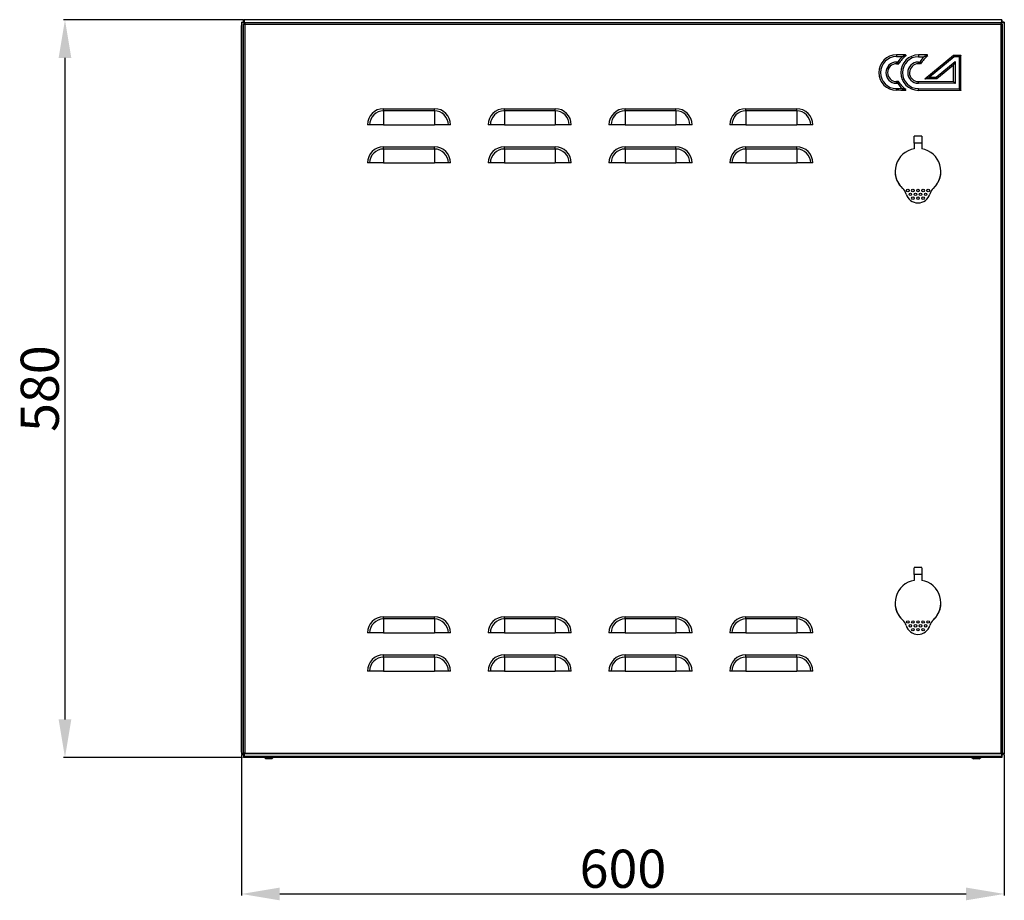
# Model space of a CAD drawing. Units: millimetres. Extents: x 1830 to 4265, y 1147 to 2974.
# Drawn here: x 1830 to 2605, y 2041 to 2734 of the extents above; entities that cross this region are included whole.
import ezdxf

# ---------------------------------------------------------------- set-up
doc = ezdxf.new("R2010")
doc.units = ezdxf.units.MM
doc.layers.add('Логотип', color=1, linetype='Continuous')
doc.layers.add('Размер мм', color=8, linetype='Continuous')
doc.styles.get("Standard").update_dxf_attribs({"font": 'arial.ttf'})
doc.dimstyles.new('Аннотативный', dxfattribs={"dimscale": 0, "dimtxt": 30, "dimasz": 30, "dimexe": 1.25, "dimexo": 0.625, "dimtad": 1, "dimdec": 0, "dimtxsty": 'Standard', "dimcen": 2.5, "dimadec": 0, "dimazin": 0, "dimtfac": 1, "dimtdec": 0, "dimtmove": 0, "dimatfit": 3, "dimfxl": 1, "dimarcsym": 0})

# ---------------------------------------------------------------- blocks, each defined once
blk = doc.blocks.new('*D7')
at = {"layer": 'Defpoints', "color": 0, "transparency": 16777216}
for p in [(2006.51, 2734.04), (1865.64, 2153.61), (2006.03, 2153.61)]:
    blk.add_point(p, dxfattribs=at)
at = {"layer": 'Размер мм', "color": 0, "lineweight": -2, "transparency": 16777216}
for p, q in [((2005.89, 2734.04), (1864.39, 2734.04)), ((1865.64, 2704.04), (1865.64, 2183.61)), ((2005.4, 2153.61), (1864.39, 2153.61))]:
    blk.add_line(p, q, dxfattribs=at)
at = {"layer": 'Размер мм', "color": 0, "transparency": 16777216}
for points in [[(1860.64, 2704.04), (1870.64, 2704.04), (1865.64, 2734.04)], [(1860.64, 2183.61), (1870.64, 2183.61), (1865.64, 2153.61)]]:
    blk.add_solid(points, dxfattribs=at)
at = {"layer": 'Размер мм', "color": 0, "transparency": 16777216, "insert": (1849.7, 2443.82), "char_height": 30, "attachment_point": 5, "rotation": 90}
blk.add_mtext('580', dxfattribs=at)
blk = doc.blocks.new('*D8')
at = {"layer": 'Defpoints', "color": 0, "transparency": 16777216}
for p in [(2004.56, 2156.46), (2604.56, 2156.46), (2604.56, 2046.21)]:
    blk.add_point(p, dxfattribs=at)
at = {"layer": 'Размер мм', "color": 0, "lineweight": -2, "transparency": 16777216}
for p, q in [((2004.56, 2155.84), (2004.56, 2044.96)), ((2604.56, 2155.84), (2604.56, 2044.96)), ((2034.56, 2046.21), (2574.56, 2046.21))]:
    blk.add_line(p, q, dxfattribs=at)
at = {"layer": 'Размер мм', "color": 0, "transparency": 16777216}
for points in [[(2034.56, 2051.21), (2034.56, 2041.21), (2004.56, 2046.21)], [(2574.56, 2051.21), (2574.56, 2041.21), (2604.56, 2046.21)]]:
    blk.add_solid(points, dxfattribs=at)
at = {"layer": 'Размер мм', "color": 0, "transparency": 16777216, "insert": (2304.56, 2062.16), "char_height": 30, "attachment_point": 5}
blk.add_mtext('600', dxfattribs=at)

msp = doc.modelspace()

# ---------------------------------------------------------------- linework, layer by layer
at = {"linetype": 'Continuous', "lineweight": 25}
for p, q in [((2004.31, 2729.11), (2004.31, 2158.11)), ((2004.56, 2732.25), (2004.56, 2156.46)), ((2004.56, 2732.25), (2006.06, 2732.25)), ((2006.42, 2733.61), (2006.03, 2733.61)), ((2006.03, 2732.25), (2006.03, 2733.61)), ((2006.42, 2734.11), (2006.42, 2732.61)), ((2602.71, 2734.11), (2006.42, 2734.11)), ((2007.01, 2731.65), (2006.52, 2732.63)), ((2602.06, 2731.61), (2007.06, 2731.61)), ((2007.06, 2731.61), (2007.06, 2157.11)), ((2602.06, 2157.11), (2602.06, 2731.61)), ((2602.6, 2732.11), (2602.24, 2731.74)), ((2602.6, 2732.11), (2602.6, 2732.56)), ((2602.71, 2734.11), (2602.71, 2732.61)), ((2604.56, 2732.25), (2603.06, 2732.25)), ((2604.56, 2732.25), (2604.56, 2156.46)), ((2116.26, 2662.34), (2116.26, 2664.05)), ((2116.26, 2664.05), (2156.26, 2664.05)), ((2116.26, 2662.34), (2116.26, 2651.36)), ((2156.26, 2662.34), (2116.26, 2662.34)), ((2156.26, 2662.34), (2156.26, 2664.05)), ((2156.26, 2662.34), (2156.26, 2651.36)), ((2211.26, 2662.34), (2211.26, 2664.05)), ((2211.26, 2664.05), (2251.26, 2664.05)), ((2211.26, 2662.34), (2211.26, 2651.36)), ((2251.26, 2662.34), (2211.26, 2662.34)), ((2251.26, 2662.34), (2251.26, 2664.05)), ((2251.26, 2662.34), (2251.26, 2651.36)), ((2306.26, 2662.34), (2306.26, 2664.05)), ((2306.26, 2664.05), (2346.26, 2664.05)), ((2306.26, 2662.34), (2306.26, 2651.36)), ((2346.26, 2662.34), (2306.26, 2662.34)), ((2346.26, 2662.34), (2346.26, 2664.05)), ((2346.26, 2662.34), (2346.26, 2651.36)), ((2401.26, 2662.34), (2401.26, 2664.05)), ((2401.26, 2664.05), (2441.26, 2664.05)), ((2401.26, 2662.34), (2401.26, 2651.36)), ((2441.26, 2662.34), (2401.26, 2662.34)), ((2441.26, 2662.34), (2441.26, 2664.05)), ((2441.26, 2662.34), (2441.26, 2651.36)), ((2105.28, 2651.36), (2103.58, 2651.36)), ((2116.26, 2651.36), (2105.28, 2651.36)), ((2116.26, 2651.36), (2156.26, 2651.36)), ((2167.25, 2651.36), (2156.26, 2651.36)), ((2168.95, 2651.36), (2167.25, 2651.36)), ((2200.28, 2651.36), (2198.58, 2651.36)), ((2211.26, 2651.36), (2200.28, 2651.36)), ((2211.26, 2651.36), (2251.26, 2651.36)), ((2262.25, 2651.36), (2251.26, 2651.36)), ((2263.95, 2651.36), (2262.25, 2651.36)), ((2295.28, 2651.36), (2293.58, 2651.36)), ((2306.26, 2651.36), (2295.28, 2651.36)), ((2306.26, 2651.36), (2346.26, 2651.36)), ((2357.25, 2651.36), (2346.26, 2651.36)), ((2358.95, 2651.36), (2357.25, 2651.36)), ((2390.28, 2651.36), (2388.58, 2651.36)), ((2401.26, 2651.36), (2390.28, 2651.36)), ((2401.26, 2651.36), (2441.26, 2651.36)), ((2452.25, 2651.36), (2441.26, 2651.36)), ((2453.95, 2651.36), (2452.25, 2651.36)), ((2539.66, 2642.46), (2533.66, 2642.46)), ((2116.26, 2632.34), (2116.26, 2634.05)), ((2116.26, 2634.05), (2156.26, 2634.05)), ((2156.26, 2632.34), (2156.26, 2634.05)), ((2211.26, 2632.34), (2211.26, 2634.05)), ((2211.26, 2634.05), (2251.26, 2634.05)), ((2251.26, 2632.34), (2251.26, 2634.05)), ((2306.26, 2632.34), (2306.26, 2634.05)), ((2306.26, 2634.05), (2346.26, 2634.05)), ((2346.26, 2632.34), (2346.26, 2634.05)), ((2401.26, 2632.34), (2401.26, 2634.05)), ((2401.26, 2634.05), (2441.26, 2634.05)), ((2441.26, 2632.34), (2441.26, 2634.05)), ((2539.66, 2636.96), (2533.66, 2636.96)), ((2533.66, 2636.96), (2533.66, 2632.46)), ((2539.66, 2636.96), (2539.66, 2632.46)), ((2116.26, 2632.34), (2116.26, 2621.36)), ((2156.26, 2632.34), (2116.26, 2632.34)), ((2156.26, 2632.34), (2156.26, 2621.36)), ((2211.26, 2632.34), (2211.26, 2621.36)), ((2251.26, 2632.34), (2211.26, 2632.34)), ((2251.26, 2632.34), (2251.26, 2621.36)), ((2306.26, 2632.34), (2306.26, 2621.36)), ((2346.26, 2632.34), (2306.26, 2632.34)), ((2346.26, 2632.34), (2346.26, 2621.36)), ((2401.26, 2632.34), (2401.26, 2621.36)), ((2441.26, 2632.34), (2401.26, 2632.34)), ((2441.26, 2632.34), (2441.26, 2621.36)), ((2105.28, 2621.36), (2103.58, 2621.36)), ((2116.26, 2621.36), (2105.28, 2621.36)), ((2116.26, 2621.36), (2156.26, 2621.36)), ((2167.25, 2621.36), (2156.26, 2621.36)), ((2168.95, 2621.36), (2167.25, 2621.36)), ((2200.28, 2621.36), (2198.58, 2621.36)), ((2211.26, 2621.36), (2200.28, 2621.36)), ((2211.26, 2621.36), (2251.26, 2621.36)), ((2262.25, 2621.36), (2251.26, 2621.36)), ((2263.95, 2621.36), (2262.25, 2621.36)), ((2295.28, 2621.36), (2293.58, 2621.36)), ((2306.26, 2621.36), (2295.28, 2621.36)), ((2306.26, 2621.36), (2346.26, 2621.36)), ((2357.25, 2621.36), (2346.26, 2621.36)), ((2358.95, 2621.36), (2357.25, 2621.36)), ((2390.28, 2621.36), (2388.58, 2621.36)), ((2401.26, 2621.36), (2390.28, 2621.36)), ((2401.26, 2621.36), (2441.26, 2621.36)), ((2452.25, 2621.36), (2441.26, 2621.36)), ((2453.95, 2621.36), (2452.25, 2621.36)), ((2539.66, 2302.96), (2533.66, 2302.96)), ((2539.66, 2297.46), (2533.66, 2297.46)), ((2533.66, 2297.46), (2533.66, 2292.96)), ((2539.66, 2297.46), (2539.66, 2292.96)), ((2116.26, 2262.59), (2116.26, 2264.3)), ((2116.26, 2264.3), (2156.26, 2264.3)), ((2116.26, 2262.59), (2116.26, 2251.61)), ((2156.26, 2262.59), (2116.26, 2262.59)), ((2156.26, 2262.59), (2156.26, 2264.3)), ((2156.26, 2262.59), (2156.26, 2251.61)), ((2211.26, 2262.59), (2211.26, 2264.3)), ((2211.26, 2264.3), (2251.26, 2264.3)), ((2211.26, 2262.59), (2211.26, 2251.61)), ((2251.26, 2262.59), (2211.26, 2262.59)), ((2251.26, 2262.59), (2251.26, 2264.3)), ((2251.26, 2262.59), (2251.26, 2251.61)), ((2306.26, 2262.59), (2306.26, 2264.3)), ((2306.26, 2264.3), (2346.26, 2264.3)), ((2306.26, 2262.59), (2306.26, 2251.61)), ((2346.26, 2262.59), (2306.26, 2262.59)), ((2346.26, 2262.59), (2346.26, 2264.3)), ((2346.26, 2262.59), (2346.26, 2251.61)), ((2401.26, 2262.59), (2401.26, 2264.3)), ((2401.26, 2264.3), (2441.26, 2264.3)), ((2401.26, 2262.59), (2401.26, 2251.61)), ((2441.26, 2262.59), (2401.26, 2262.59)), ((2441.26, 2262.59), (2441.26, 2264.3)), ((2441.26, 2262.59), (2441.26, 2251.61)), ((2105.28, 2251.61), (2103.58, 2251.61)), ((2116.26, 2251.61), (2105.28, 2251.61)), ((2116.26, 2251.61), (2156.26, 2251.61)), ((2167.25, 2251.61), (2156.26, 2251.61)), ((2168.95, 2251.61), (2167.25, 2251.61)), ((2200.28, 2251.61), (2198.58, 2251.61)), ((2211.26, 2251.61), (2200.28, 2251.61)), ((2211.26, 2251.61), (2251.26, 2251.61)), ((2262.25, 2251.61), (2251.26, 2251.61)), ((2263.95, 2251.61), (2262.25, 2251.61)), ((2295.28, 2251.61), (2293.58, 2251.61)), ((2306.26, 2251.61), (2295.28, 2251.61)), ((2306.26, 2251.61), (2346.26, 2251.61)), ((2357.25, 2251.61), (2346.26, 2251.61)), ((2358.95, 2251.61), (2357.25, 2251.61)), ((2390.28, 2251.61), (2388.58, 2251.61)), ((2401.26, 2251.61), (2390.28, 2251.61)), ((2401.26, 2251.61), (2441.26, 2251.61)), ((2452.25, 2251.61), (2441.26, 2251.61)), ((2453.95, 2251.61), (2452.25, 2251.61)), ((2116.26, 2232.59), (2116.26, 2234.3)), ((2116.26, 2234.3), (2156.26, 2234.3)), ((2116.26, 2232.59), (2116.26, 2221.61)), ((2156.26, 2232.59), (2116.26, 2232.59)), ((2156.26, 2232.59), (2156.26, 2234.3)), ((2156.26, 2232.59), (2156.26, 2221.61)), ((2211.26, 2232.59), (2211.26, 2234.3)), ((2211.26, 2234.3), (2251.26, 2234.3)), ((2211.26, 2232.59), (2211.26, 2221.61)), ((2251.26, 2232.59), (2211.26, 2232.59)), ((2251.26, 2232.59), (2251.26, 2234.3)), ((2251.26, 2232.59), (2251.26, 2221.61)), ((2306.26, 2232.59), (2306.26, 2234.3)), ((2306.26, 2234.3), (2346.26, 2234.3)), ((2306.26, 2232.59), (2306.26, 2221.61)), ((2346.26, 2232.59), (2306.26, 2232.59)), ((2346.26, 2232.59), (2346.26, 2234.3)), ((2346.26, 2232.59), (2346.26, 2221.61)), ((2401.26, 2232.59), (2401.26, 2234.3)), ((2401.26, 2234.3), (2441.26, 2234.3)), ((2401.26, 2232.59), (2401.26, 2221.61)), ((2441.26, 2232.59), (2401.26, 2232.59)), ((2441.26, 2232.59), (2441.26, 2234.3)), ((2441.26, 2232.59), (2441.26, 2221.61)), ((2105.28, 2221.61), (2103.58, 2221.61)), ((2116.26, 2221.61), (2105.28, 2221.61)), ((2116.26, 2221.61), (2156.26, 2221.61)), ((2167.25, 2221.61), (2156.26, 2221.61)), ((2168.95, 2221.61), (2167.25, 2221.61)), ((2200.28, 2221.61), (2198.58, 2221.61)), ((2211.26, 2221.61), (2200.28, 2221.61)), ((2211.26, 2221.61), (2251.26, 2221.61)), ((2262.25, 2221.61), (2251.26, 2221.61)), ((2263.95, 2221.61), (2262.25, 2221.61)), ((2295.28, 2221.61), (2293.58, 2221.61)), ((2306.26, 2221.61), (2295.28, 2221.61)), ((2306.26, 2221.61), (2346.26, 2221.61)), ((2357.25, 2221.61), (2346.26, 2221.61)), ((2358.95, 2221.61), (2357.25, 2221.61)), ((2390.28, 2221.61), (2388.58, 2221.61)), ((2401.26, 2221.61), (2390.28, 2221.61)), ((2401.26, 2221.61), (2441.26, 2221.61)), ((2452.25, 2221.61), (2441.26, 2221.61)), ((2453.95, 2221.61), (2452.25, 2221.61)), ((2004.56, 2156.46), (2006.06, 2156.46)), ((2006.03, 2155.11), (2006.03, 2153.61)), ((2602.6, 2153.61), (2006.03, 2153.61)), ((2006.11, 2156.61), (2006.85, 2156.61)), ((2006.42, 2154.61), (2006.42, 2156.11)), ((2006.42, 2154.61), (2602.71, 2154.61)), ((2007.06, 2157.11), (2602.06, 2157.11)), ((2022.53, 2153.61), (2023.73, 2152.41)), ((2028.33, 2152.41), (2029.53, 2153.61)), ((2579.1, 2153.61), (2580.3, 2152.41)), ((2584.9, 2152.41), (2586.1, 2153.61)), ((2602.81, 2156.61), (2602.28, 2156.61)), ((2602.6, 2154.61), (2602.6, 2153.61)), ((2602.71, 2154.61), (2602.71, 2156.11)), ((2602.81, 2156.76), (2602.81, 2156.61)), ((2604.56, 2156.46), (2603.06, 2156.46)), ((2028.33, 2152.41), (2023.73, 2152.41)), ((2584.9, 2152.41), (2580.3, 2152.41))]:
    msp.add_line(p, q, dxfattribs=at)
at = {"linetype": 'Continuous'}
for p, q in [((2005.81, 2730.61), (2602.81, 2730.61)), ((2005.81, 2730.61), (2005.81, 2156.61)), ((2602.81, 2730.61), (2602.81, 2156.61)), ((2005.81, 2156.61), (2602.81, 2156.61))]:
    msp.add_line(p, q, dxfattribs=at)
at = {"linetype": 'Continuous', "lineweight": 25, "flags": 128}
for points in [[(2004.56, 2729.23), (2004.54, 2729.22), (2004.37, 2729.14), (2004.31, 2729.11)], [(2006.42, 2732.83), (2006.28, 2733.1), (2006.14, 2733.38), (2006.06, 2733.55), (2006.03, 2733.61)], [(2602.4, 2731.9), (2602.46, 2731.88), (2602.56, 2731.84)], [(2004.31, 2158.11), (2004.37, 2158.08), (2004.54, 2157.99), (2004.56, 2157.98)], [(2006.42, 2155.5), (2006.28, 2155.36), (2006.14, 2155.22), (2006.06, 2155.14), (2006.03, 2155.11)], [(2006.53, 2154.61), (2006.47, 2154.49), (2006.28, 2154.11), (2006.14, 2153.84), (2006.06, 2153.67), (2006.03, 2153.61)], [(2006.63, 2156.95), (2006.73, 2156.9), (2006.91, 2156.81)], [(2602.6, 2153.61), (2602.57, 2153.67), (2602.49, 2153.84), (2602.35, 2154.11), (2602.16, 2154.49), (2602.1, 2154.61)]]:
    msp.add_lwpolyline(points, dxfattribs=at)
at = {"linetype": 'Continuous', "lineweight": 25}
for centre in [(2528.66, 2599.71), (2530.66, 2596.71), (2532.66, 2599.71), (2534.66, 2596.71), (2536.66, 2599.71), (2538.66, 2596.71), (2540.66, 2599.71), (2542.66, 2596.71), (2544.66, 2599.71), (2532.66, 2593.71), (2536.66, 2593.71), (2540.66, 2593.71), (2528.66, 2260.21), (2530.66, 2257.21), (2532.66, 2260.21), (2532.66, 2254.21), (2534.66, 2257.21), (2536.66, 2260.21), (2536.66, 2254.21), (2538.66, 2257.21), (2540.66, 2260.21), (2540.66, 2254.21), (2542.66, 2257.21), (2544.66, 2260.21)]:
    msp.add_circle(centre, 1, dxfattribs=at)
for centre, radius, start, end in [((2007.31, 2729.11), 3, 156.44354, 180), ((2116.26, 2651.36), 12.69, 90, 180), ((2116.26, 2651.36), 10.98, 90, 180), ((2156.26, 2651.36), 12.69, 0, 90), ((2156.26, 2651.36), 10.98, 0, 90), ((2211.26, 2651.36), 12.69, 90, 180), ((2211.26, 2651.36), 10.98, 90, 180), ((2251.26, 2651.36), 12.69, 0, 90), ((2251.26, 2651.36), 10.98, 0, 90), ((2306.26, 2651.36), 12.69, 90, 180), ((2306.26, 2651.36), 10.98, 90, 180), ((2346.26, 2651.36), 12.69, 0, 90), ((2346.26, 2651.36), 10.98, 0, 90), ((2401.26, 2651.36), 12.69, 90, 180), ((2401.26, 2651.36), 10.98, 90, 180), ((2441.26, 2651.36), 12.69, 0, 90), ((2441.26, 2651.36), 10.98, 0, 90), ((2116.26, 2621.36), 12.69, 90, 180), ((2156.26, 2621.36), 12.69, 0, 90), ((2211.26, 2621.36), 12.69, 90, 180), ((2251.26, 2621.36), 12.69, 0, 90), ((2306.26, 2621.36), 12.69, 90, 180), ((2346.26, 2621.36), 12.69, 0, 90), ((2401.26, 2621.36), 12.69, 90, 180), ((2441.26, 2621.36), 12.69, 0, 90), ((2116.26, 2621.36), 10.98, 90, 180), ((2156.26, 2621.36), 10.98, 0, 90), ((2211.26, 2621.36), 10.98, 90, 180), ((2251.26, 2621.36), 10.98, 0, 90), ((2306.26, 2621.36), 10.98, 90, 180), ((2346.26, 2621.36), 10.98, 0, 90), ((2401.26, 2621.36), 10.98, 90, 180), ((2441.26, 2621.36), 10.98, 0, 90), ((2536.66, 2614.71), 18, 99.59407, 227.46211), ((2536.66, 2614.71), 18, 312.53789, 80.40593), ((2536.66, 2614.71), 18, 178.14324, 227.84151), ((2536.66, 2614.71), 18, 312.15849, 2.26739), ((2517.73, 2594.08), 10, 16.56642, 47.46211), ((2536.66, 2599.71), 9.75, 196.56642, 343.43358), ((2555.59, 2594.08), 10, 132.53789, 163.43358), ((2536.66, 2275.21), 18, 99.59407, 227.46211), ((2536.66, 2275.21), 18, 312.53789, 80.40593), ((2536.66, 2275.21), 18, 181.7914, 227.84151), ((2536.66, 2275.21), 18, 312.15849, 357.81136), ((2116.26, 2251.61), 12.69, 90, 180), ((2116.26, 2251.61), 10.98, 90, 180), ((2156.26, 2251.61), 12.69, 0, 90), ((2156.26, 2251.61), 10.98, 0, 90), ((2211.26, 2251.61), 12.69, 90, 180), ((2211.26, 2251.61), 10.98, 90, 180), ((2251.26, 2251.61), 12.69, 0, 90), ((2251.26, 2251.61), 10.98, 0, 90), ((2306.26, 2251.61), 12.69, 90, 180), ((2306.26, 2251.61), 10.98, 90, 180), ((2346.26, 2251.61), 12.69, 0, 90), ((2346.26, 2251.61), 10.98, 0, 90), ((2401.26, 2251.61), 12.69, 90, 180), ((2401.26, 2251.61), 10.98, 90, 180), ((2441.26, 2251.61), 12.69, 0, 90), ((2441.26, 2251.61), 10.98, 0, 90), ((2517.73, 2254.58), 10, 16.56642, 47.46211), ((2555.59, 2254.58), 10, 132.53789, 163.43358), ((2536.66, 2260.21), 9.75, 196.56642, 343.43358), ((2116.26, 2221.61), 12.69, 90, 180), ((2116.26, 2221.61), 10.98, 90, 180), ((2156.26, 2221.61), 12.69, 0, 90), ((2156.26, 2221.61), 10.98, 0, 90), ((2211.26, 2221.61), 12.69, 90, 180), ((2211.26, 2221.61), 10.98, 90, 180), ((2251.26, 2221.61), 12.69, 0, 90), ((2251.26, 2221.61), 10.98, 0, 90), ((2306.26, 2221.61), 12.69, 90, 180), ((2306.26, 2221.61), 10.98, 90, 180), ((2346.26, 2221.61), 12.69, 0, 90), ((2346.26, 2221.61), 10.98, 0, 90), ((2401.26, 2221.61), 12.69, 90, 180), ((2401.26, 2221.61), 10.98, 90, 180), ((2441.26, 2221.61), 12.69, 0, 90), ((2441.26, 2221.61), 10.98, 0, 90), ((2007.31, 2158.11), 3, 180, 203.55646), ((2007.31, 2158.11), 3, 213.28726, 248.80051), ((2601.31, 2158.11), 3, 297.74143, 326.71274)]:
    msp.add_arc(centre, radius, start, end, dxfattribs=at)
for points, knots in [([(2004.56, 2732.25), (2004.59, 2732.21), (2004.63, 2732.12), (2005.03, 2731.99), (2005.66, 2731.85), (2006.38, 2731.72), (2006.86, 2731.64), (2007.06, 2731.61)], [0, 0, 0, 0, 0.193012, 0.410565, 0.628127, 0.845691, 1, 1, 1, 1]), ([(2006.06, 2732.25), (2006.08, 2732.2), (2006.1, 2732.1), (2006.3, 2731.95), (2006.6, 2731.8), (2006.87, 2731.69), (2007.03, 2731.62), (2007.06, 2731.61)], [0, 0, 0, 0, 0.232393, 0.464817, 0.697117, 0.929415, 1, 1, 1, 1]), ([(2007.06, 2731.61), (2007.02, 2731.86), (2006.93, 2732.4), (2006.8, 2733.14), (2006.66, 2733.73), (2006.53, 2734.06), (2006.45, 2734.09), (2006.42, 2734.11)], [0, 0, 0, 0, 0.193011, 0.410566, 0.628132, 0.845683, 1, 1, 1, 1]), ([(2007.06, 2731.61), (2007.01, 2731.73), (2006.91, 2731.97), (2006.76, 2732.29), (2006.61, 2732.52), (2006.5, 2732.6), (2006.43, 2732.61), (2006.42, 2732.61)], [0, 0, 0, 0, 0.232407, 0.464809, 0.697096, 0.929413, 1, 1, 1, 1]), ([(2602.71, 2734.11), (2602.67, 2734.09), (2602.58, 2734.04), (2602.45, 2733.64), (2602.3, 2733.01), (2602.18, 2732.3), (2602.1, 2731.81), (2602.06, 2731.61)], [0, 0, 0, 0, 0.193013, 0.410565, 0.628127, 0.845691, 1, 1, 1, 1]), ([(2602.71, 2732.61), (2602.66, 2732.59), (2602.56, 2732.57), (2602.41, 2732.37), (2602.26, 2732.08), (2602.14, 2731.8), (2602.08, 2731.64), (2602.06, 2731.61)], [0, 0, 0, 0, 0.232395, 0.464809, 0.697122, 0.929414, 1, 1, 1, 1]), ([(2602.06, 2731.61), (2602.32, 2731.65), (2602.85, 2731.74), (2603.6, 2731.87), (2604.19, 2732.01), (2604.52, 2732.14), (2604.55, 2732.22), (2604.56, 2732.25)], [0, 0, 0, 0, 0.193005, 0.410561, 0.628128, 0.845683, 1, 1, 1, 1]), ([(2602.06, 2731.61), (2602.19, 2731.66), (2602.43, 2731.76), (2602.75, 2731.91), (2602.97, 2732.06), (2603.06, 2732.17), (2603.06, 2732.24), (2603.06, 2732.25)], [0, 0, 0, 0, 0.232394, 0.46481, 0.697093, 0.929414, 1, 1, 1, 1]), ([(2533.66, 2636.96), (2533.66, 2637.55), (2533.66, 2638.72), (2533.66, 2640.34), (2533.66, 2641.6), (2533.66, 2642.36), (2533.66, 2642.39), (2533.66, 2642.4)], [0, 0, 0, 0, 0.204879, 0.408922, 0.622883, 0.837804, 1, 1, 1, 1]), ([(2539.66, 2642.4), (2539.66, 2642.41), (2539.66, 2642.5), (2539.66, 2642.04), (2539.66, 2641.04), (2539.66, 2639.52), (2539.66, 2638.08), (2539.66, 2637.22), (2539.66, 2636.96)], [0, 0, 0, 0, 0.052755, 0.267909, 0.48205, 0.696842, 0.91097, 1, 1, 1, 1]), ([(2533.66, 2297.46), (2533.66, 2298.05), (2533.66, 2299.22), (2533.66, 2300.84), (2533.66, 2302.1), (2533.66, 2302.86), (2533.66, 2302.89), (2533.66, 2302.9)], [0, 0, 0, 0, 0.20488, 0.408921, 0.622883, 0.837804, 1, 1, 1, 1]), ([(2539.66, 2302.9), (2539.66, 2302.91), (2539.66, 2303), (2539.66, 2302.54), (2539.66, 2301.54), (2539.66, 2300.02), (2539.66, 2298.58), (2539.66, 2297.72), (2539.66, 2297.46)], [0, 0, 0, 0, 0.052755, 0.267908, 0.48205, 0.696842, 0.91097, 1, 1, 1, 1]), ([(2007.06, 2157.11), (2006.81, 2157.07), (2006.27, 2156.98), (2005.53, 2156.84), (2004.94, 2156.7), (2004.61, 2156.57), (2004.58, 2156.49), (2004.56, 2156.46)], [0, 0, 0, 0, 0.193008, 0.410563, 0.62813, 0.845683, 1, 1, 1, 1]), ([(2007.06, 2157.11), (2006.94, 2157.06), (2006.7, 2156.96), (2006.38, 2156.81), (2006.16, 2156.66), (2006.07, 2156.54), (2006.07, 2156.48), (2006.06, 2156.46)], [0, 0, 0, 0, 0.2324, 0.464807, 0.6970945, 0.9294131, 1, 1, 1, 1]), ([(2006.42, 2154.61), (2006.46, 2154.63), (2006.55, 2154.68), (2006.68, 2155.07), (2006.82, 2155.7), (2006.95, 2156.42), (2007.03, 2156.91), (2007.06, 2157.11)], [0, 0, 0, 0, 0.193013, 0.410566, 0.628126, 0.845695, 1, 1, 1, 1]), ([(2006.42, 2156.11), (2006.47, 2156.12), (2006.57, 2156.15), (2006.72, 2156.35), (2006.87, 2156.64), (2006.98, 2156.91), (2007.05, 2157.07), (2007.06, 2157.11)], [0, 0, 0, 0, 0.232393, 0.464814, 0.697119, 0.929422, 1, 1, 1, 1]), ([(2602.06, 2157.11), (2602.11, 2156.86), (2602.19, 2156.32), (2602.33, 2155.57), (2602.47, 2154.98), (2602.6, 2154.66), (2602.68, 2154.62), (2602.71, 2154.61)], [0, 0, 0, 0, 0.193004, 0.410561, 0.628128, 0.845682, 1, 1, 1, 1]), ([(2602.06, 2157.11), (2602.11, 2156.99), (2602.21, 2156.74), (2602.36, 2156.43), (2602.52, 2156.2), (2602.63, 2156.11), (2602.7, 2156.11), (2602.71, 2156.11)], [0, 0, 0, 0, 0.23239, 0.464802, 0.697094, 0.929413, 1, 1, 1, 1]), ([(2604.56, 2156.46), (2604.54, 2156.5), (2604.49, 2156.59), (2604.1, 2156.73), (2603.47, 2156.87), (2602.75, 2156.99), (2602.27, 2157.07), (2602.06, 2157.11)], [0, 0, 0, 0, 0.193012, 0.410565, 0.628127, 0.845691, 1, 1, 1, 1]), ([(2603.06, 2156.46), (2603.05, 2156.51), (2603.03, 2156.61), (2602.82, 2156.76), (2602.53, 2156.91), (2602.26, 2157.03), (2602.1, 2157.09), (2602.06, 2157.11)], [0, 0, 0, 0, 0.232391, 0.464817, 0.69712, 0.929417, 1, 1, 1, 1])]:
    msp.add_open_spline(points, degree=3, knots=knots, dxfattribs=at)
at = {"layer": 'Логотип', "linetype": 'Continuous', "lineweight": 25}
for p, q in [((2565.09, 2704.95), (2545.81, 2688.81)), ((2550.99, 2688.8), (2565.94, 2701.32))]:
    msp.add_line(p, q, dxfattribs=at)
for points in [[(2526.9, 2706.36, -0.704844), (2527.11, 2705.76, 0.078773), (2521.48, 2699.46)], [(2526.85, 2678.52, 0.704844), (2527.07, 2679.11, -0.078773), (2521.45, 2685.43)]]:
    msp.add_lwpolyline(points, format="xyb", dxfattribs=at)
at = {"layer": 'Логотип', "linetype": 'Continuous', "lineweight": 25, "flags": 128}
for points in [[(2565.91, 2684.01), (2536.97, 2684.06), (2536.97, 2684.32), (2536.97, 2684.57), (2536.97, 2684.81), (2536.97, 2685.01), (2536.97, 2685.18), (2536.98, 2685.3), (2536.98, 2685.38), (2536.98, 2685.4), (2564.57, 2685.36), (2564.59, 2698.44), (2551.48, 2687.46), (2542.12, 2687.47), (2564.6, 2706.3), (2570.48, 2706.29)], [(2569.14, 2704.94), (2565.09, 2704.95), (2565, 2705.21), (2564.91, 2705.47), (2564.82, 2705.7), (2564.75, 2705.9), (2564.69, 2706.07), (2564.64, 2706.19), (2564.61, 2706.27), (2564.6, 2706.3)], [(2570.44, 2678.44), (2570.48, 2706.29), (2570.46, 2706.26), (2570.38, 2706.18), (2570.26, 2706.06), (2570.09, 2705.89), (2569.88, 2705.69), (2569.65, 2705.46), (2569.4, 2705.21), (2569.14, 2704.94), (2569.09, 2679.79)], [(2564.59, 2698.44), (2564.62, 2698.49), (2564.69, 2698.65), (2564.82, 2698.92), (2564.99, 2699.28), (2565.19, 2699.72), (2565.42, 2700.21), (2565.68, 2700.75), (2565.94, 2701.32), (2565.91, 2684.01), (2565.68, 2684.25), (2565.45, 2684.47), (2565.24, 2684.68), (2565.05, 2684.88), (2564.88, 2685.04), (2564.75, 2685.18), (2564.65, 2685.28), (2564.59, 2685.34), (2564.57, 2685.36)], [(2542.12, 2687.47), (2542.18, 2687.5), (2542.34, 2687.56), (2542.62, 2687.65), (2542.98, 2687.79), (2543.44, 2687.95), (2543.97, 2688.14), (2544.55, 2688.35), (2545.17, 2688.58), (2545.81, 2688.81), (2550.99, 2688.8), (2551.09, 2688.54), (2551.18, 2688.29), (2551.26, 2688.06), (2551.34, 2687.85), (2551.4, 2687.69), (2551.44, 2687.56), (2551.47, 2687.48), (2551.48, 2687.46)]]:
    msp.add_lwpolyline(points, dxfattribs=at)
msp.add_lwpolyline([(2569.09, 2679.79), (2569.33, 2679.56), (2569.55, 2679.33), (2569.76, 2679.12), (2569.96, 2678.92), (2570.12, 2678.76), (2570.26, 2678.62), (2570.35, 2678.52), (2570.41, 2678.46), (2570.44, 2678.44), (2536.96, 2678.5), (2536.96, 2678.53), (2536.96, 2678.6), (2536.96, 2678.73), (2536.96, 2678.89), (2536.96, 2679.1), (2536.97, 2679.33), (2536.97, 2679.58), (2536.97, 2679.84)], close=True, dxfattribs=at)
at = {"layer": 'Логотип', "linetype": 'Continuous', "lineweight": 25}
for centre, radius, start, end in [((2519.74, 2692.45), 13.92, 89.90394, 269.90394), ((2519.74, 2692.45), 12.58, 89.90394, 269.90394), ((2544.16, 2684.85), 28.32, 134.59841, 145.71135), ((2536.99, 2692.42), 13.92, 89.90394, 269.90394), ((2536.99, 2692.42), 12.58, 89.90394, 269.90394), ((2561.41, 2684.82), 28.32, 134.59841, 145.71135), ((2561.41, 2684.82), 26.98, 129.19251, 147.20883), ((2519.74, 2692.45), 8.36, 89.90394, 269.90394), ((2519.74, 2692.45), 7.02, 89.90394, 269.90394), ((2536.99, 2692.42), 8.36, 89.90394, 269.90394), ((2536.99, 2692.42), 7.02, 89.90394, 269.90394), ((2544.18, 2699.97), 28.32, 214.09654, 225.20948)]:
    msp.add_arc(centre, radius, start, end, dxfattribs=at)
for points, knots in [([(2524.27, 2705.02), (2524.27, 2705.02), (2524.28, 2705.03), (2524.32, 2705.04), (2524.43, 2705.11), (2524.97, 2705.4), (2525.75, 2705.8), (2526.49, 2706.16), (2526.78, 2706.3), (2526.88, 2706.35), (2526.89, 2706.36), (2526.9, 2706.36), (2524.52, 2706.36), (2522.14, 2706.37), (2519.76, 2706.37), (2519.76, 2706.36), (2519.76, 2706.35), (2519.76, 2706.34), (2519.76, 2706.32), (2519.76, 2706.29), (2519.76, 2706.27), (2519.76, 2706.23), (2519.76, 2706.19), (2519.76, 2706.14), (2519.76, 2706.09), (2519.76, 2706.03), (2519.76, 2705.98), (2519.76, 2705.91), (2519.76, 2705.84), (2519.76, 2705.77), (2519.76, 2705.7), (2519.76, 2705.62), (2519.76, 2705.54), (2519.76, 2705.46), (2519.76, 2705.37), (2519.76, 2705.29), (2519.76, 2705.2), (2519.76, 2705.11), (2519.76, 2705.03), (2521.26, 2705.02), (2522.77, 2705.02), (2524.27, 2705.02), (2524.27, 2705.02), (2524.29, 2705.03), (2524.36, 2705.04), (2524.95, 2705.21), (2525.82, 2705.44), (2526.67, 2705.66), (2526.99, 2705.73), (2527.09, 2705.76), (2527.1, 2705.76), (2527.11, 2705.76)], [0, 0, 0, 0, 0.001947, 0.009685, 0.033227, 0.114824, 0.54047, 0.794885, 0.891041, 0.950383, 1, 1, 1, 2, 2, 2, 3, 3, 3, 4, 4, 4, 5, 5, 5, 6, 6, 6, 7, 7, 7, 8, 8, 8, 9, 9, 9, 10, 10, 10, 11, 11, 11, 11.001956, 11.01626, 11.057082, 11.540529, 11.794538, 11.890701, 11.950188, 12, 12, 12, 12]), ([(2544.15, 2706.33), (2544.14, 2706.33), (2544.13, 2706.32), (2544.04, 2706.28), (2543.74, 2706.13), (2543, 2705.77), (2542.22, 2705.37), (2541.68, 2705.08), (2541.57, 2705.02), (2541.53, 2705), (2541.52, 2704.99), (2541.52, 2704.99), (2540.02, 2704.99), (2538.51, 2705), (2537.01, 2705), (2537.01, 2705.09), (2537.01, 2705.17), (2537.01, 2705.26), (2537.01, 2705.34), (2537.01, 2705.43), (2537.01, 2705.51), (2537.01, 2705.59), (2537.01, 2705.67), (2537.01, 2705.74), (2537.01, 2705.81), (2537.01, 2705.88), (2537.01, 2705.95), (2537.01, 2706), (2537.01, 2706.06), (2537.01, 2706.12), (2537.01, 2706.16), (2537.01, 2706.2), (2537.01, 2706.24), (2537.01, 2706.26), (2537.01, 2706.29), (2537.01, 2706.32), (2537.01, 2706.32), (2537.01, 2706.33), (2537.01, 2706.34), (2539.39, 2706.34), (2541.77, 2706.33), (2544.15, 2706.33)], [0, 0, 0, 0, 0.049616, 0.108961, 0.205118, 0.459533, 0.885177, 0.96678, 0.990317, 0.998053, 1, 1, 1, 2, 2, 2, 3, 3, 3, 4, 4, 4, 5, 5, 5, 6, 6, 6, 7, 7, 7, 8, 8, 8, 9, 9, 9, 10, 10, 10, 11, 11, 11, 11]), ([(2544.36, 2705.73), (2544.36, 2705.73), (2544.34, 2705.73), (2544.24, 2705.7), (2543.92, 2705.63), (2543.07, 2705.42), (2542.2, 2705.18), (2541.61, 2705.01), (2541.54, 2705), (2541.52, 2704.99), (2541.52, 2704.99)], [0, 0, 0, 0, 0.049812, 0.109299, 0.205462, 0.45947, 0.942918, 0.983742, 0.998046, 1, 1, 1, 1]), ([(2520.76, 2700.81), (2520.76, 2700.81), (2520.84, 2700.66), (2520.99, 2700.36), (2521.2, 2699.98), (2521.35, 2699.69), (2521.46, 2699.5), (2521.47, 2699.48), (2521.48, 2699.46), (2520.9, 2699.46), (2520.33, 2699.47), (2519.75, 2699.47), (2519.75, 2699.48), (2519.75, 2699.48), (2519.75, 2699.49), (2519.75, 2699.52), (2519.75, 2699.54), (2519.75, 2699.57), (2519.75, 2699.61), (2519.75, 2699.65), (2519.75, 2699.69), (2519.75, 2699.75), (2519.75, 2699.8), (2519.75, 2699.86), (2519.75, 2699.93), (2519.75, 2700), (2519.75, 2700.06), (2519.75, 2700.14), (2519.75, 2700.22), (2519.75, 2700.3), (2519.75, 2700.38), (2519.75, 2700.46), (2519.75, 2700.55), (2519.75, 2700.64), (2519.75, 2700.72), (2519.75, 2700.81), (2520.09, 2700.81), (2520.42, 2700.81), (2520.76, 2700.81)], [0, 0, 0, 0, 0.002927, 0.228453, 0.442562, 0.634317, 0.816996, 1, 1, 1, 2, 2, 2, 3, 3, 3, 4, 4, 4, 5, 5, 5, 6, 6, 6, 7, 7, 7, 8, 8, 8, 9, 9, 9, 10, 10, 10, 11, 11, 11, 11]), ([(2538.01, 2700.78), (2537.67, 2700.78), (2537.34, 2700.78), (2537, 2700.78), (2537, 2700.69), (2537, 2700.61), (2537, 2700.52), (2537, 2700.44), (2537, 2700.35), (2537, 2700.27), (2537, 2700.19), (2537, 2700.11), (2537, 2700.03), (2537, 2699.97), (2537, 2699.9), (2537, 2699.83), (2537, 2699.78), (2537, 2699.72), (2537, 2699.66), (2537, 2699.62), (2537, 2699.58), (2537, 2699.54), (2537, 2699.51), (2537, 2699.49), (2537, 2699.46), (2537, 2699.46), (2537, 2699.45), (2537, 2699.44), (2537.58, 2699.44), (2538.15, 2699.44), (2538.73, 2699.44), (2538.72, 2699.45), (2538.71, 2699.47), (2538.6, 2699.66), (2538.45, 2699.95), (2538.25, 2700.33), (2538.09, 2700.63), (2538.01, 2700.78), (2538.01, 2700.78)], [0, 0, 0, 0, 1, 1, 1, 2, 2, 2, 3, 3, 3, 4, 4, 4, 5, 5, 5, 6, 6, 6, 7, 7, 7, 8, 8, 8, 9, 9, 9, 10, 10, 10, 10.183003, 10.36568, 10.557409, 10.771548, 10.997038, 11, 11, 11, 11]), ([(2521.45, 2685.43), (2521.45, 2685.42), (2521.43, 2685.39), (2521.33, 2685.2), (2521.17, 2684.92), (2520.97, 2684.53), (2520.81, 2684.24), (2520.73, 2684.09), (2520.73, 2684.09), (2520.39, 2684.09), (2520.06, 2684.09), (2519.72, 2684.09), (2519.72, 2684.18), (2519.72, 2684.26), (2519.72, 2684.35), (2519.72, 2684.44), (2519.72, 2684.52), (2519.72, 2684.6), (2519.72, 2684.68), (2519.72, 2684.76), (2519.72, 2684.84), (2519.72, 2684.9), (2519.72, 2684.97), (2519.72, 2685.04), (2519.72, 2685.09), (2519.72, 2685.15), (2519.72, 2685.21), (2519.72, 2685.25), (2519.72, 2685.29), (2519.72, 2685.33), (2519.72, 2685.36), (2519.72, 2685.38), (2519.72, 2685.41), (2519.72, 2685.42), (2519.72, 2685.42), (2519.72, 2685.43), (2520.3, 2685.43), (2520.88, 2685.43), (2521.45, 2685.43)], [0, 0, 0, 0, 0.183008, 0.365693, 0.557434, 0.771562, 0.997069, 1, 1, 1, 2, 2, 2, 3, 3, 3, 4, 4, 4, 5, 5, 5, 6, 6, 6, 7, 7, 7, 8, 8, 8, 9, 9, 9, 10, 10, 10, 11, 11, 11, 11]), ([(2519.71, 2678.53), (2522.09, 2678.52), (2524.47, 2678.52), (2526.85, 2678.52), (2526.85, 2678.52), (2526.84, 2678.52), (2526.74, 2678.57), (2526.44, 2678.71), (2525.7, 2679.08), (2524.93, 2679.48), (2524.39, 2679.78), (2524.28, 2679.84), (2524.24, 2679.86), (2524.23, 2679.86), (2524.23, 2679.86), (2522.73, 2679.87), (2521.22, 2679.87), (2519.72, 2679.87), (2519.72, 2679.78), (2519.72, 2679.7), (2519.72, 2679.61), (2519.71, 2679.53), (2519.71, 2679.44), (2519.71, 2679.36), (2519.71, 2679.28), (2519.71, 2679.2), (2519.71, 2679.13), (2519.71, 2679.06), (2519.71, 2678.99), (2519.71, 2678.92), (2519.71, 2678.87), (2519.71, 2678.81), (2519.71, 2678.75), (2519.71, 2678.71), (2519.71, 2678.67), (2519.71, 2678.63), (2519.71, 2678.61), (2519.71, 2678.58), (2519.71, 2678.55), (2519.71, 2678.55), (2519.71, 2678.54), (2519.71, 2678.53)], [0, 0, 0, 0, 1, 1, 1, 1.049617, 1.108958, 1.205119, 1.459539, 1.885185, 1.966777, 1.99031, 1.998057, 2, 2, 2, 3, 3, 3, 4, 4, 4, 5, 5, 5, 6, 6, 6, 7, 7, 7, 8, 8, 8, 9, 9, 9, 10, 10, 10, 11, 11, 11, 11]), ([(2527.07, 2679.11), (2527.06, 2679.11), (2527.05, 2679.12), (2526.94, 2679.14), (2526.63, 2679.22), (2525.77, 2679.43), (2524.91, 2679.67), (2524.31, 2679.84), (2524.25, 2679.86), (2524.23, 2679.86), (2524.23, 2679.86)], [0, 0, 0, 0, 0.049813, 0.1093, 0.205462, 0.459471, 0.942919, 0.983746, 0.99805, 1, 1, 1, 1])]:
    msp.add_open_spline(points, degree=3, knots=knots, dxfattribs=at)

# ---------------------------------------------------------------- dimensions: what is measured, and where the dimension line sits
at = {"layer": 'Размер мм'}
dim = msp.add_linear_dim(base=(1865.64, 2153.61), p1=(2006.51, 2734.04), p2=(2006.03, 2153.61), angle=90, dimstyle='Аннотативный', dxfattribs=at)
dim.commit()
dim.dimension.update_dxf_attribs({"geometry": '*D7', "text_midpoint": (1849.7, 2443.82)})
dim = msp.add_linear_dim(base=(2604.56, 2046.21), p1=(2004.56, 2156.46), p2=(2604.56, 2156.46), dimstyle='Аннотативный', dxfattribs=at)
dim.commit()
dim.dimension.update_dxf_attribs({"geometry": '*D8', "text_midpoint": (2304.56, 2062.16)})

doc.saveas('drawing.dxf')
